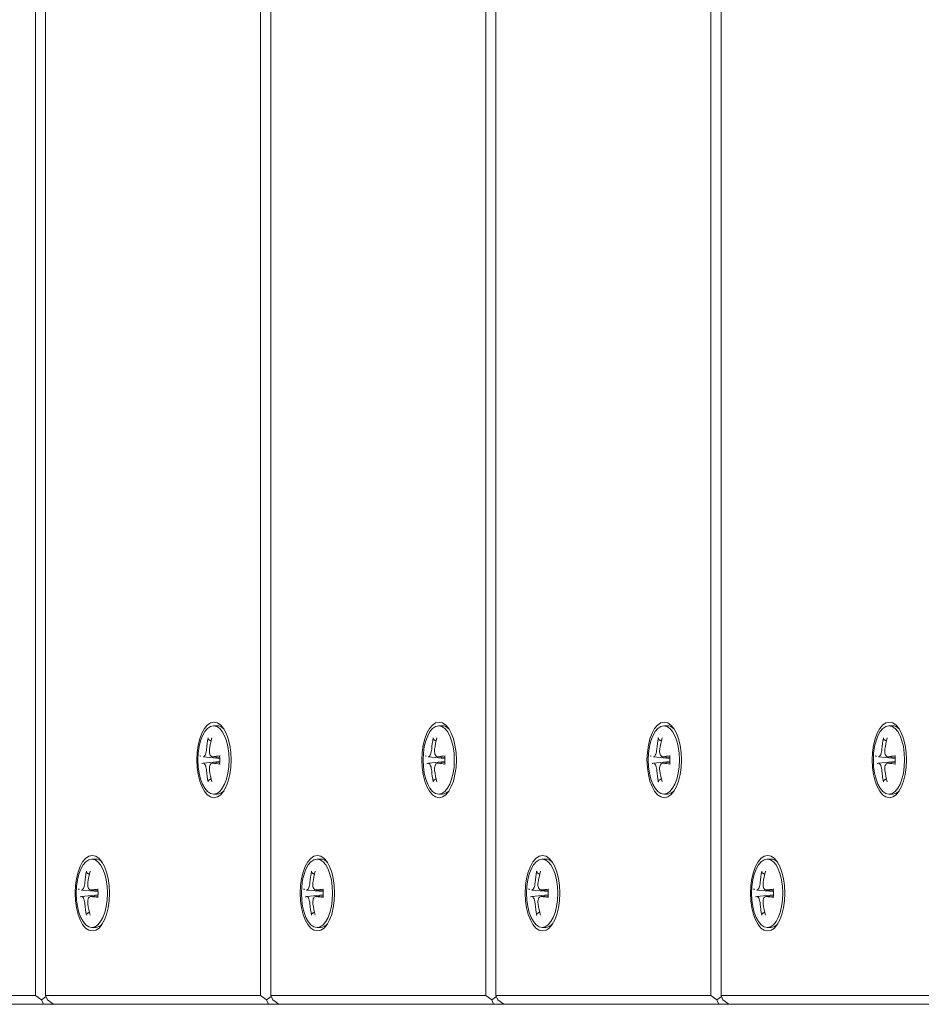
# Model space of a CAD drawing. Units: millimetres. Extents: x 1059754 to 1059764.3, y 372605 to 372613.7.
# Drawn here: x 1059756 to 1059756.2, y 372610.3 to 372610.5 of the extents above; entities that cross this region are included whole.
import ezdxf

# ---------------------------------------------------------------- set-up
doc = ezdxf.new("R2010")
doc.units = ezdxf.units.MM
for name, color, linetype, lineweight in [('dünne Linie', 143, 'Continuous', 5), ('Kontur 18', 1, 'Continuous', 18), ('Zeichnungsanmerkung', 40, 'Continuous', 25)]:
    doc.layers.add(name, color=color, linetype=linetype, lineweight=lineweight)

# ---------------------------------------------------------------- blocks, each defined once
blk = doc.blocks.new('1')
at = {"layer": 'dünne Linie', "color": 7}
for p, q in [((1056541.096, 373806.225), (1056541.096, 373248.729)), ((1056543.38, 373248.729), (1056543.38, 373789.921)), ((1056591.787, 373693.735), (1056591.787, 373248.729)), ((1056594.071, 373248.729), (1056594.071, 373690.879)), ((1056695.453, 373248.729), (1056695.453, 373662.26)), ((1056693.17, 373659.627), (1056693.17, 373248.729)), ((1056642.479, 373658.634), (1056642.479, 373248.729)), ((1056644.762, 373248.729), (1056644.762, 373657.623)), ((1056581.195, 373309.429), (1056581.996, 373309.429)), ((1056631.886, 373309.429), (1056632.687, 373309.429)), ((1056682.577, 373309.429), (1056683.378, 373309.429)), ((1056733.269, 373309.429), (1056734.069, 373309.429)), ((1056578.874, 373302.454), (1056582.574, 373302.09)), ((1056578.874, 373301.004), (1056582.574, 373301.368)), ((1056580.919, 373302.455), (1056582.564, 373302.293)), ((1056580.919, 373301.003), (1056582.564, 373301.165)), ((1056629.566, 373302.454), (1056633.265, 373302.09)), ((1056629.566, 373301.004), (1056633.265, 373301.368)), ((1056631.61, 373302.455), (1056633.256, 373302.293)), ((1056631.61, 373301.003), (1056633.256, 373301.165)), ((1056680.257, 373302.454), (1056683.956, 373302.09)), ((1056680.257, 373301.004), (1056683.956, 373301.368)), ((1056682.301, 373302.455), (1056683.947, 373302.293)), ((1056682.301, 373301.003), (1056683.947, 373301.165)), ((1056730.948, 373302.454), (1056734.647, 373302.09)), ((1056730.948, 373301.004), (1056734.647, 373301.368)), ((1056732.992, 373302.455), (1056734.638, 373302.293)), ((1056732.992, 373301.003), (1056734.638, 373301.165)), ((1056581.195, 373294.029), (1056581.996, 373294.029)), ((1056631.886, 373294.029), (1056632.687, 373294.029)), ((1056682.577, 373294.029), (1056683.378, 373294.029)), ((1056733.269, 373294.029), (1056734.069, 373294.029)), ((1056553.794, 373279.429), (1056554.595, 373279.429)), ((1056604.486, 373279.429), (1056605.286, 373279.429)), ((1056655.177, 373279.429), (1056655.977, 373279.429)), ((1056705.868, 373279.429), (1056706.669, 373279.429)), ((1056551.474, 373272.454), (1056555.173, 373272.09)), ((1056553.518, 373272.455), (1056555.164, 373272.293)), ((1056602.165, 373272.454), (1056605.864, 373272.09)), ((1056604.209, 373272.455), (1056605.855, 373272.293)), ((1056652.856, 373272.454), (1056656.555, 373272.09)), ((1056654.9, 373272.455), (1056656.546, 373272.293)), ((1056703.547, 373272.454), (1056707.247, 373272.09)), ((1056705.592, 373272.455), (1056707.238, 373272.293)), ((1056551.474, 373271.004), (1056555.173, 373271.368)), ((1056553.518, 373271.003), (1056555.164, 373271.165)), ((1056602.165, 373271.004), (1056605.864, 373271.368)), ((1056604.209, 373271.003), (1056605.855, 373271.165)), ((1056652.856, 373271.004), (1056656.555, 373271.368)), ((1056654.9, 373271.003), (1056656.546, 373271.165)), ((1056703.547, 373271.004), (1056707.247, 373271.368)), ((1056705.592, 373271.003), (1056707.238, 373271.165)), ((1056553.794, 373264.029), (1056554.595, 373264.029)), ((1056604.486, 373264.029), (1056605.286, 373264.029)), ((1056655.177, 373264.029), (1056655.977, 373264.029)), ((1056705.868, 373264.029), (1056706.669, 373264.029))]:
    blk.add_line(p, q, dxfattribs=at)
for centre, major_axis in [((1056581.284, 373301.729), (0, 8.5)), ((1056581.195, 373301.729), (0, 7.7)), ((1056631.975, 373301.729), (0, 8.5)), ((1056631.886, 373301.729), (0, 7.7)), ((1056682.666, 373301.729), (0, 8.5)), ((1056682.577, 373301.729), (0, 7.7)), ((1056733.358, 373301.729), (0, 8.5)), ((1056733.269, 373301.729), (0, 7.7)), ((1056553.883, 373271.729), (0, 8.5)), ((1056553.794, 373271.729), (0, 7.7)), ((1056604.574, 373271.729), (0, 8.5)), ((1056604.486, 373271.729), (0, 7.7)), ((1056655.266, 373271.729), (0, 8.5)), ((1056655.177, 373271.729), (0, 7.7)), ((1056705.957, 373271.729), (0, 8.5)), ((1056705.868, 373271.729), (0, 7.7))]:
    blk.add_ellipse(centre, major_axis=major_axis, ratio=0.4566778, dxfattribs=at)
for centre, major_axis, ratio, start_param, end_param in [((1056581.996, 373301.729), (0, 7.7), 0.4566778, 5.8289197, 6.2831853), ((1056632.687, 373301.729), (0, 7.7), 0.4566778, 5.8289197, 6.2831853), ((1056683.378, 373301.729), (0, 7.7), 0.4566778, 5.8289197, 6.2831853), ((1056734.069, 373301.729), (0, 7.7), 0.4566778, 5.8289197, 6.2831853), ((1056597.776, 373301.838), (4.643, -19.107), 0.922323, 4.242268, 4.3749717), ((1056596.691, 373301.838), (3.333, 19.379), 0.8427188, 1.4651126, 1.5978163), ((1056648.468, 373301.838), (4.643, -19.107), 0.922323, 4.242268, 4.3749717), ((1056647.382, 373301.838), (3.333, 19.379), 0.8427188, 1.4651126, 1.5978163), ((1056699.159, 373301.838), (4.643, -19.107), 0.922323, 4.242268, 4.3749717), ((1056698.073, 373301.838), (3.333, 19.379), 0.8427188, 1.4651126, 1.5978163), ((1056749.85, 373301.838), (4.643, -19.107), 0.922323, 4.242268, 4.3749717), ((1056748.764, 373301.838), (3.333, 19.379), 0.8427188, 1.4651126, 1.5978163), ((1056597.184, 373300.54), (-19.523, 2.346), 0.0413788, 0.223105, 0.3558087), ((1056597.284, 373300.54), (-19.651, 0.71), 0.120983, 5.5574916, 5.6901953), ((1056647.875, 373300.54), (-19.523, 2.346), 0.0413788, 0.223105, 0.3558087), ((1056647.975, 373300.54), (-19.651, 0.71), 0.120983, 5.5574916, 5.6901953), ((1056698.566, 373300.54), (-19.523, 2.346), 0.0413788, 0.223105, 0.3558087), ((1056698.666, 373300.54), (-19.651, 0.71), 0.120983, 5.5574916, 5.6901953), ((1056749.257, 373300.54), (-19.523, 2.346), 0.0413788, 0.223105, 0.3558087), ((1056749.357, 373300.54), (-19.651, 0.71), 0.120983, 5.5574916, 5.6901953), ((1056597.184, 373302.918), (-19.523, -2.346), 0.0413788, 5.9273766, 6.0600803), ((1056597.284, 373302.918), (19.651, 0.71), 0.120983, 3.7345827, 3.8672864), ((1056647.875, 373302.918), (-19.523, -2.346), 0.0413788, 5.9273766, 6.0600803), ((1056647.975, 373302.918), (19.651, 0.71), 0.120983, 3.7345827, 3.8672864), ((1056698.566, 373302.918), (-19.523, -2.346), 0.0413788, 5.9273766, 6.0600803), ((1056698.666, 373302.918), (19.651, 0.71), 0.120983, 3.7345827, 3.8672864), ((1056749.257, 373302.918), (-19.523, -2.346), 0.0413788, 5.9273766, 6.0600803), ((1056749.357, 373302.918), (19.651, 0.71), 0.120983, 3.7345827, 3.8672864), ((1056597.776, 373301.62), (-4.643, -19.107), 0.922323, 5.0498062, 5.1825099), ((1056596.691, 373301.62), (-3.333, 19.379), 0.8427188, 1.5437764, 1.6764801), ((1056648.468, 373301.62), (-4.643, -19.107), 0.922323, 5.0498062, 5.1825099), ((1056647.382, 373301.62), (-3.333, 19.379), 0.8427188, 1.5437764, 1.6764801), ((1056699.159, 373301.62), (-4.643, -19.107), 0.922323, 5.0498062, 5.1825099), ((1056698.073, 373301.62), (-3.333, 19.379), 0.8427188, 1.5437764, 1.6764801), ((1056749.85, 373301.62), (-4.643, -19.107), 0.922323, 5.0498062, 5.1825099), ((1056748.764, 373301.62), (-3.333, 19.379), 0.8427188, 1.5437764, 1.6764801), ((1056581.996, 373301.729), (0, -7.7), 0.4566778, 0, 0.4542656), ((1056632.687, 373301.729), (0, -7.7), 0.4566778, 0, 0.4542656), ((1056683.378, 373301.729), (0, -7.7), 0.4566778, 0, 0.4542656), ((1056734.069, 373301.729), (0, -7.7), 0.4566778, 0, 0.4542656), ((1056554.595, 373271.729), (0, 7.7), 0.4566778, 5.8289197, 6.2831853), ((1056605.286, 373271.729), (0, 7.7), 0.4566778, 5.8289197, 6.2831853), ((1056655.977, 373271.729), (0, 7.7), 0.4566778, 5.8289197, 6.2831853), ((1056706.669, 373271.729), (0, 7.7), 0.4566778, 5.8289197, 6.2831853), ((1056570.376, 373271.838), (4.643, -19.107), 0.922323, 4.242268, 4.3749717), ((1056569.29, 373271.838), (3.333, 19.379), 0.8427188, 1.4651126, 1.5978163), ((1056621.067, 373271.838), (4.643, -19.107), 0.922323, 4.242268, 4.3749717), ((1056619.981, 373271.838), (3.333, 19.379), 0.8427188, 1.4651126, 1.5978163), ((1056671.758, 373271.838), (4.643, -19.107), 0.922323, 4.242268, 4.3749717), ((1056670.673, 373271.838), (3.333, 19.379), 0.8427188, 1.4651126, 1.5978163), ((1056722.449, 373271.838), (4.643, -19.107), 0.922323, 4.242268, 4.3749717), ((1056721.364, 373271.838), (3.333, 19.379), 0.8427188, 1.4651126, 1.5978163), ((1056569.783, 373270.54), (-19.523, 2.346), 0.0413788, 0.223105, 0.3558087), ((1056569.883, 373270.54), (-19.651, 0.71), 0.120983, 5.5574916, 5.6901953), ((1056620.474, 373270.54), (-19.523, 2.346), 0.0413788, 0.223105, 0.3558087), ((1056620.574, 373270.54), (-19.651, 0.71), 0.120983, 5.5574916, 5.6901953), ((1056671.165, 373270.54), (-19.523, 2.346), 0.0413788, 0.223105, 0.3558087), ((1056671.265, 373270.54), (-19.651, 0.71), 0.120983, 5.5574916, 5.6901953), ((1056721.857, 373270.54), (-19.523, 2.346), 0.0413788, 0.223105, 0.3558087), ((1056721.957, 373270.54), (-19.651, 0.71), 0.120983, 5.5574916, 5.6901953), ((1056569.783, 373272.918), (-19.523, -2.346), 0.0413788, 5.9273766, 6.0600803), ((1056569.883, 373272.918), (19.651, 0.71), 0.120983, 3.7345827, 3.8672864), ((1056620.474, 373272.918), (-19.523, -2.346), 0.0413788, 5.9273766, 6.0600803), ((1056620.574, 373272.918), (19.651, 0.71), 0.120983, 3.7345827, 3.8672864), ((1056671.165, 373272.918), (-19.523, -2.346), 0.0413788, 5.9273766, 6.0600803), ((1056671.265, 373272.918), (19.651, 0.71), 0.120983, 3.7345827, 3.8672864), ((1056721.857, 373272.918), (-19.523, -2.346), 0.0413788, 5.9273766, 6.0600803), ((1056721.957, 373272.918), (19.651, 0.71), 0.120983, 3.7345827, 3.8672864), ((1056570.376, 373271.62), (-4.643, -19.107), 0.922323, 5.0498062, 5.1825099), ((1056569.29, 373271.62), (-3.333, 19.379), 0.8427188, 1.5437764, 1.6764801), ((1056621.067, 373271.62), (-4.643, -19.107), 0.922323, 5.0498062, 5.1825099), ((1056619.981, 373271.62), (-3.333, 19.379), 0.8427188, 1.5437764, 1.6764801), ((1056671.758, 373271.62), (-4.643, -19.107), 0.922323, 5.0498062, 5.1825099), ((1056670.673, 373271.62), (-3.333, 19.379), 0.8427188, 1.5437764, 1.6764801), ((1056722.449, 373271.62), (-4.643, -19.107), 0.922323, 5.0498062, 5.1825099), ((1056721.364, 373271.62), (-3.333, 19.379), 0.8427188, 1.5437764, 1.6764801), ((1056554.595, 373271.729), (0, -7.7), 0.4566778, 0, 0.4542656), ((1056605.286, 373271.729), (0, -7.7), 0.4566778, 0, 0.4542656), ((1056655.977, 373271.729), (0, -7.7), 0.4566778, 0, 0.4542656), ((1056706.669, 373271.729), (0, -7.7), 0.4566778, 0, 0.4542656)]:
    blk.add_ellipse(centre, major_axis=major_axis, ratio=ratio, start_param=start_param, end_param=end_param, dxfattribs=at)
for points, knots in [([(1056580.169, 373306.23), (1056580.134, 373306.248), (1056580.099, 373306.274), (1056580.038, 373306.335), (1056580.007, 373306.383), (1056579.969, 373306.471), (1056579.956, 373306.528), (1056579.952, 373306.607), (1056579.955, 373306.643), (1056579.962, 373306.676)], [0.133065924, 0.133065924, 0.133065924, 0.133065924, 0.144857507, 0.144857507, 0.159292655, 0.159292655, 0.173794665, 0.173794665, 0.183283449, 0.183283449, 0.183283449, 0.183283449]), ([(1056630.86, 373306.23), (1056630.825, 373306.248), (1056630.79, 373306.274), (1056630.73, 373306.335), (1056630.698, 373306.383), (1056630.66, 373306.471), (1056630.647, 373306.528), (1056630.644, 373306.607), (1056630.646, 373306.643), (1056630.653, 373306.676)], [0.133065924, 0.133065924, 0.133065924, 0.133065924, 0.144857507, 0.144857507, 0.159292655, 0.159292655, 0.173794665, 0.173794665, 0.183283449, 0.183283449, 0.183283449, 0.183283449]), ([(1056681.552, 373306.23), (1056681.516, 373306.248), (1056681.481, 373306.274), (1056681.421, 373306.335), (1056681.389, 373306.383), (1056681.351, 373306.471), (1056681.338, 373306.528), (1056681.335, 373306.607), (1056681.337, 373306.643), (1056681.344, 373306.676)], [0.133065924, 0.133065924, 0.133065924, 0.133065924, 0.144857507, 0.144857507, 0.159292655, 0.159292655, 0.173794665, 0.173794665, 0.183283449, 0.183283449, 0.183283449, 0.183283449]), ([(1056732.243, 373306.23), (1056732.208, 373306.248), (1056732.172, 373306.274), (1056732.112, 373306.335), (1056732.08, 373306.383), (1056732.042, 373306.471), (1056732.03, 373306.528), (1056732.026, 373306.607), (1056732.029, 373306.643), (1056732.035, 373306.676)], [0.133065924, 0.133065924, 0.133065924, 0.133065924, 0.144857507, 0.144857507, 0.159292655, 0.159292655, 0.173794665, 0.173794665, 0.183283449, 0.183283449, 0.183283449, 0.183283449]), ([(1056579.61, 373304.123), (1056579.596, 373303.932), (1056579.567, 373303.726), (1056579.483, 373303.337), (1056579.429, 373303.156), (1056579.311, 373302.861), (1056579.241, 373302.728), (1056579.094, 373302.538), (1056579.018, 373302.48), (1056578.916, 373302.452), (1056578.882, 373302.45), (1056578.85, 373302.458)], [0, 0, 0, 0, 0.05768248, 0.05768248, 0.11536496, 0.11536496, 0.17283572, 0.17283572, 0.23030648, 0.23030648, 0.25782512, 0.25782512, 0.25782512, 0.25782512]), ([(1056581.036, 373302.458), (1056580.928, 373302.443), (1056580.814, 373302.464), (1056580.61, 373302.587), (1056580.518, 373302.689), (1056580.379, 373302.935), (1056580.321, 373303.095), (1056580.251, 373303.454), (1056580.239, 373303.653), (1056580.253, 373303.933), (1056580.262, 373304.028), (1056580.276, 373304.123)], [0, 0, 0, 0, 0.05768248, 0.05768248, 0.11536496, 0.11536496, 0.17283572, 0.17283572, 0.23030648, 0.23030648, 0.25782512, 0.25782512, 0.25782512, 0.25782512]), ([(1056582.541, 373302.621), (1056582.541, 373302.623), (1056582.542, 373302.624), (1056582.546, 373302.631), (1056582.562, 373302.637), (1056582.598, 373302.644), (1056582.618, 373302.647), (1056582.641, 373302.65)], [0.155959047, 0.155959047, 0.155959047, 0.155959047, 0.159292655, 0.159292655, 0.173794665, 0.173794665, 0.183283449, 0.183283449, 0.183283449, 0.183283449]), ([(1056582.541, 373302.621), (1056582.551, 373302.504), (1056582.56, 373302.385), (1056582.572, 373302.148), (1056582.576, 373302.028), (1056582.58, 373301.789), (1056582.58, 373301.669), (1056582.576, 373301.43), (1056582.572, 373301.31), (1056582.56, 373301.073), (1056582.551, 373300.954), (1056582.541, 373300.837)], [2.95271948, 2.95271948, 2.95271948, 2.95271948, 3.02826875, 3.02826875, 3.10381802, 3.10381802, 3.17936729, 3.17936729, 3.25491656, 3.25491656, 3.33046583, 3.33046583, 3.33046583, 3.33046583]), ([(1056630.301, 373304.123), (1056630.287, 373303.932), (1056630.258, 373303.726), (1056630.175, 373303.337), (1056630.12, 373303.156), (1056630.002, 373302.861), (1056629.932, 373302.728), (1056629.786, 373302.538), (1056629.709, 373302.48), (1056629.607, 373302.452), (1056629.574, 373302.45), (1056629.541, 373302.458)], [0, 0, 0, 0, 0.05768248, 0.05768248, 0.11536496, 0.11536496, 0.17283572, 0.17283572, 0.23030648, 0.23030648, 0.25782512, 0.25782512, 0.25782512, 0.25782512]), ([(1056631.727, 373302.458), (1056631.619, 373302.443), (1056631.505, 373302.464), (1056631.301, 373302.587), (1056631.21, 373302.689), (1056631.07, 373302.935), (1056631.012, 373303.095), (1056630.943, 373303.454), (1056630.931, 373303.653), (1056630.944, 373303.933), (1056630.953, 373304.028), (1056630.967, 373304.123)], [0, 0, 0, 0, 0.05768248, 0.05768248, 0.11536496, 0.11536496, 0.17283572, 0.17283572, 0.23030648, 0.23030648, 0.25782512, 0.25782512, 0.25782512, 0.25782512]), ([(1056633.233, 373302.621), (1056633.232, 373302.623), (1056633.233, 373302.624), (1056633.237, 373302.631), (1056633.253, 373302.637), (1056633.29, 373302.644), (1056633.31, 373302.647), (1056633.332, 373302.65)], [0.155959047, 0.155959047, 0.155959047, 0.155959047, 0.159292655, 0.159292655, 0.173794665, 0.173794665, 0.183283449, 0.183283449, 0.183283449, 0.183283449]), ([(1056633.232, 373302.621), (1056633.243, 373302.504), (1056633.251, 373302.385), (1056633.263, 373302.148), (1056633.267, 373302.028), (1056633.272, 373301.789), (1056633.272, 373301.669), (1056633.267, 373301.43), (1056633.263, 373301.31), (1056633.251, 373301.073), (1056633.243, 373300.954), (1056633.232, 373300.837)], [2.95271948, 2.95271948, 2.95271948, 2.95271948, 3.02826875, 3.02826875, 3.10381802, 3.10381802, 3.17936729, 3.17936729, 3.25491656, 3.25491656, 3.33046583, 3.33046583, 3.33046583, 3.33046583]), ([(1056680.992, 373304.123), (1056680.978, 373303.932), (1056680.949, 373303.726), (1056680.866, 373303.337), (1056680.811, 373303.156), (1056680.694, 373302.861), (1056680.623, 373302.728), (1056680.477, 373302.538), (1056680.4, 373302.48), (1056680.298, 373302.452), (1056680.265, 373302.45), (1056680.232, 373302.458)], [0, 0, 0, 0, 0.05768248, 0.05768248, 0.11536496, 0.11536496, 0.17283572, 0.17283572, 0.23030648, 0.23030648, 0.25782512, 0.25782512, 0.25782512, 0.25782512]), ([(1056682.418, 373302.458), (1056682.31, 373302.443), (1056682.197, 373302.464), (1056681.992, 373302.587), (1056681.901, 373302.689), (1056681.761, 373302.935), (1056681.703, 373303.095), (1056681.634, 373303.454), (1056681.622, 373303.653), (1056681.635, 373303.933), (1056681.644, 373304.028), (1056681.658, 373304.123)], [0, 0, 0, 0, 0.05768248, 0.05768248, 0.11536496, 0.11536496, 0.17283572, 0.17283572, 0.23030648, 0.23030648, 0.25782512, 0.25782512, 0.25782512, 0.25782512]), ([(1056683.924, 373302.621), (1056683.924, 373302.623), (1056683.924, 373302.624), (1056683.929, 373302.631), (1056683.944, 373302.637), (1056683.981, 373302.644), (1056684.001, 373302.647), (1056684.024, 373302.65)], [0.155959047, 0.155959047, 0.155959047, 0.155959047, 0.159292655, 0.159292655, 0.173794665, 0.173794665, 0.183283449, 0.183283449, 0.183283449, 0.183283449]), ([(1056683.924, 373302.621), (1056683.934, 373302.504), (1056683.942, 373302.385), (1056683.955, 373302.148), (1056683.959, 373302.028), (1056683.963, 373301.789), (1056683.963, 373301.669), (1056683.959, 373301.43), (1056683.955, 373301.31), (1056683.942, 373301.073), (1056683.934, 373300.954), (1056683.924, 373300.837)], [2.95271948, 2.95271948, 2.95271948, 2.95271948, 3.02826875, 3.02826875, 3.10381802, 3.10381802, 3.17936729, 3.17936729, 3.25491656, 3.25491656, 3.33046583, 3.33046583, 3.33046583, 3.33046583]), ([(1056731.683, 373304.123), (1056731.669, 373303.932), (1056731.641, 373303.726), (1056731.557, 373303.337), (1056731.502, 373303.156), (1056731.385, 373302.861), (1056731.315, 373302.728), (1056731.168, 373302.538), (1056731.092, 373302.48), (1056730.99, 373302.452), (1056730.956, 373302.45), (1056730.923, 373302.458)], [0, 0, 0, 0, 0.05768248, 0.05768248, 0.11536496, 0.11536496, 0.17283572, 0.17283572, 0.23030648, 0.23030648, 0.25782512, 0.25782512, 0.25782512, 0.25782512]), ([(1056733.109, 373302.458), (1056733.001, 373302.443), (1056732.888, 373302.464), (1056732.683, 373302.587), (1056732.592, 373302.689), (1056732.452, 373302.935), (1056732.395, 373303.095), (1056732.325, 373303.454), (1056732.313, 373303.653), (1056732.326, 373303.933), (1056732.335, 373304.028), (1056732.349, 373304.123)], [0, 0, 0, 0, 0.05768248, 0.05768248, 0.11536496, 0.11536496, 0.17283572, 0.17283572, 0.23030648, 0.23030648, 0.25782512, 0.25782512, 0.25782512, 0.25782512]), ([(1056734.615, 373302.621), (1056734.615, 373302.623), (1056734.615, 373302.624), (1056734.62, 373302.631), (1056734.636, 373302.637), (1056734.672, 373302.644), (1056734.692, 373302.647), (1056734.715, 373302.65)], [0.155959047, 0.155959047, 0.155959047, 0.155959047, 0.159292655, 0.159292655, 0.173794665, 0.173794665, 0.183283449, 0.183283449, 0.183283449, 0.183283449]), ([(1056734.615, 373302.621), (1056734.625, 373302.504), (1056734.633, 373302.385), (1056734.646, 373302.148), (1056734.65, 373302.028), (1056734.654, 373301.789), (1056734.654, 373301.669), (1056734.65, 373301.43), (1056734.646, 373301.31), (1056734.633, 373301.073), (1056734.625, 373300.954), (1056734.615, 373300.837)], [2.95271948, 2.95271948, 2.95271948, 2.95271948, 3.02826875, 3.02826875, 3.10381802, 3.10381802, 3.17936729, 3.17936729, 3.25491656, 3.25491656, 3.33046583, 3.33046583, 3.33046583, 3.33046583]), ([(1056578.85, 373301), (1056578.915, 373301.015), (1056578.99, 373300.994), (1056579.14, 373300.872), (1056579.215, 373300.77), (1056579.345, 373300.524), (1056579.408, 373300.364), (1056579.512, 373300.005), (1056579.553, 373299.805), (1056579.592, 373299.525), (1056579.603, 373299.43), (1056579.61, 373299.335)], [0, 0, 0, 0, 0.05764628, 0.05764628, 0.11529256, 0.11529256, 0.17279952, 0.17279952, 0.23030647, 0.23030647, 0.25782611, 0.25782611, 0.25782611, 0.25782611]), ([(1056580.276, 373299.335), (1056580.247, 373299.526), (1056580.238, 373299.732), (1056580.267, 373300.121), (1056580.305, 373300.302), (1056580.412, 373300.597), (1056580.488, 373300.73), (1056580.67, 373300.92), (1056580.775, 373300.978), (1056580.929, 373301.006), (1056580.982, 373301.008), (1056581.036, 373301)], [0, 0, 0, 0, 0.05768248, 0.05768248, 0.11536496, 0.11536496, 0.17283572, 0.17283572, 0.23030648, 0.23030648, 0.25782512, 0.25782512, 0.25782512, 0.25782512]), ([(1056582.641, 373300.808), (1056582.618, 373300.811), (1056582.598, 373300.814), (1056582.562, 373300.821), (1056582.546, 373300.827), (1056582.542, 373300.834), (1056582.541, 373300.835), (1056582.541, 373300.837)], [0.048636161, 0.048636161, 0.048636161, 0.048636161, 0.058124946, 0.058124946, 0.072626955, 0.072626955, 0.075960563, 0.075960563, 0.075960563, 0.075960563]), ([(1056629.541, 373301), (1056629.606, 373301.015), (1056629.682, 373300.994), (1056629.832, 373300.872), (1056629.906, 373300.77), (1056630.036, 373300.524), (1056630.099, 373300.364), (1056630.204, 373300.005), (1056630.245, 373299.805), (1056630.284, 373299.525), (1056630.294, 373299.43), (1056630.301, 373299.335)], [0, 0, 0, 0, 0.05764628, 0.05764628, 0.11529256, 0.11529256, 0.17279952, 0.17279952, 0.23030647, 0.23030647, 0.25782611, 0.25782611, 0.25782611, 0.25782611]), ([(1056630.967, 373299.335), (1056630.939, 373299.526), (1056630.929, 373299.732), (1056630.958, 373300.121), (1056630.996, 373300.302), (1056631.104, 373300.597), (1056631.179, 373300.73), (1056631.361, 373300.92), (1056631.466, 373300.978), (1056631.62, 373301.006), (1056631.673, 373301.008), (1056631.727, 373301)], [0, 0, 0, 0, 0.05768248, 0.05768248, 0.11536496, 0.11536496, 0.17283572, 0.17283572, 0.23030648, 0.23030648, 0.25782512, 0.25782512, 0.25782512, 0.25782512]), ([(1056633.332, 373300.808), (1056633.31, 373300.811), (1056633.29, 373300.814), (1056633.253, 373300.821), (1056633.237, 373300.827), (1056633.233, 373300.834), (1056633.232, 373300.835), (1056633.233, 373300.837)], [0.048636161, 0.048636161, 0.048636161, 0.048636161, 0.058124946, 0.058124946, 0.072626955, 0.072626955, 0.075960563, 0.075960563, 0.075960563, 0.075960563]), ([(1056680.232, 373301), (1056680.298, 373301.015), (1056680.373, 373300.994), (1056680.523, 373300.872), (1056680.598, 373300.77), (1056680.727, 373300.524), (1056680.791, 373300.364), (1056680.895, 373300.005), (1056680.936, 373299.805), (1056680.975, 373299.525), (1056680.985, 373299.43), (1056680.992, 373299.335)], [0, 0, 0, 0, 0.05764628, 0.05764628, 0.11529256, 0.11529256, 0.17279952, 0.17279952, 0.23030647, 0.23030647, 0.25782611, 0.25782611, 0.25782611, 0.25782611]), ([(1056681.658, 373299.335), (1056681.63, 373299.526), (1056681.62, 373299.732), (1056681.649, 373300.121), (1056681.687, 373300.302), (1056681.795, 373300.597), (1056681.871, 373300.73), (1056682.052, 373300.92), (1056682.158, 373300.978), (1056682.312, 373301.006), (1056682.364, 373301.008), (1056682.418, 373301)], [0, 0, 0, 0, 0.05768248, 0.05768248, 0.11536496, 0.11536496, 0.17283572, 0.17283572, 0.23030648, 0.23030648, 0.25782512, 0.25782512, 0.25782512, 0.25782512]), ([(1056684.024, 373300.808), (1056684.001, 373300.811), (1056683.981, 373300.814), (1056683.944, 373300.821), (1056683.929, 373300.827), (1056683.924, 373300.834), (1056683.924, 373300.835), (1056683.924, 373300.837)], [0.048636161, 0.048636161, 0.048636161, 0.048636161, 0.058124946, 0.058124946, 0.072626955, 0.072626955, 0.075960563, 0.075960563, 0.075960563, 0.075960563]), ([(1056730.923, 373301), (1056730.989, 373301.015), (1056731.064, 373300.994), (1056731.214, 373300.872), (1056731.289, 373300.77), (1056731.418, 373300.524), (1056731.482, 373300.364), (1056731.586, 373300.005), (1056731.627, 373299.805), (1056731.666, 373299.525), (1056731.676, 373299.43), (1056731.683, 373299.335)], [0, 0, 0, 0, 0.05764628, 0.05764628, 0.11529256, 0.11529256, 0.17279952, 0.17279952, 0.23030647, 0.23030647, 0.25782611, 0.25782611, 0.25782611, 0.25782611]), ([(1056732.349, 373299.335), (1056732.321, 373299.526), (1056732.312, 373299.732), (1056732.34, 373300.121), (1056732.379, 373300.302), (1056732.486, 373300.597), (1056732.562, 373300.73), (1056732.743, 373300.92), (1056732.849, 373300.978), (1056733.003, 373301.006), (1056733.056, 373301.008), (1056733.109, 373301)], [0, 0, 0, 0, 0.05768248, 0.05768248, 0.11536496, 0.11536496, 0.17283572, 0.17283572, 0.23030648, 0.23030648, 0.25782512, 0.25782512, 0.25782512, 0.25782512]), ([(1056734.715, 373300.808), (1056734.692, 373300.811), (1056734.672, 373300.814), (1056734.636, 373300.821), (1056734.62, 373300.827), (1056734.615, 373300.834), (1056734.615, 373300.835), (1056734.615, 373300.837)], [0.048636161, 0.048636161, 0.048636161, 0.048636161, 0.058124946, 0.058124946, 0.072626955, 0.072626955, 0.075960563, 0.075960563, 0.075960563, 0.075960563]), ([(1056579.962, 373296.782), (1056579.955, 373296.815), (1056579.952, 373296.851), (1056579.956, 373296.93), (1056579.969, 373296.987), (1056580.007, 373297.075), (1056580.038, 373297.123), (1056580.099, 373297.184), (1056580.134, 373297.21), (1056580.169, 373297.228)], [0.048636161, 0.048636161, 0.048636161, 0.048636161, 0.058124946, 0.058124946, 0.072626955, 0.072626955, 0.087062104, 0.087062104, 0.098853686, 0.098853686, 0.098853686, 0.098853686]), ([(1056630.653, 373296.782), (1056630.646, 373296.815), (1056630.644, 373296.851), (1056630.647, 373296.93), (1056630.66, 373296.987), (1056630.698, 373297.075), (1056630.73, 373297.123), (1056630.79, 373297.184), (1056630.825, 373297.21), (1056630.86, 373297.228)], [0.048636161, 0.048636161, 0.048636161, 0.048636161, 0.058124946, 0.058124946, 0.072626955, 0.072626955, 0.087062104, 0.087062104, 0.098853686, 0.098853686, 0.098853686, 0.098853686]), ([(1056681.344, 373296.782), (1056681.337, 373296.815), (1056681.335, 373296.851), (1056681.338, 373296.93), (1056681.351, 373296.987), (1056681.389, 373297.075), (1056681.421, 373297.123), (1056681.481, 373297.184), (1056681.516, 373297.21), (1056681.552, 373297.228)], [0.048636161, 0.048636161, 0.048636161, 0.048636161, 0.058124946, 0.058124946, 0.072626955, 0.072626955, 0.087062104, 0.087062104, 0.098853686, 0.098853686, 0.098853686, 0.098853686]), ([(1056732.035, 373296.782), (1056732.029, 373296.815), (1056732.026, 373296.851), (1056732.03, 373296.93), (1056732.042, 373296.987), (1056732.08, 373297.075), (1056732.112, 373297.123), (1056732.172, 373297.184), (1056732.208, 373297.21), (1056732.243, 373297.228)], [0.048636161, 0.048636161, 0.048636161, 0.048636161, 0.058124946, 0.058124946, 0.072626955, 0.072626955, 0.087062104, 0.087062104, 0.098853686, 0.098853686, 0.098853686, 0.098853686]), ([(1056552.768, 373276.23), (1056552.733, 373276.248), (1056552.698, 373276.274), (1056552.638, 373276.335), (1056552.606, 373276.383), (1056552.568, 373276.471), (1056552.555, 373276.528), (1056552.552, 373276.607), (1056552.554, 373276.643), (1056552.561, 373276.676)], [0.133065924, 0.133065924, 0.133065924, 0.133065924, 0.144857507, 0.144857507, 0.159292655, 0.159292655, 0.173794665, 0.173794665, 0.183283449, 0.183283449, 0.183283449, 0.183283449]), ([(1056603.46, 373276.23), (1056603.425, 373276.248), (1056603.389, 373276.274), (1056603.329, 373276.335), (1056603.297, 373276.383), (1056603.259, 373276.471), (1056603.246, 373276.528), (1056603.243, 373276.607), (1056603.246, 373276.643), (1056603.252, 373276.676)], [0.133065924, 0.133065924, 0.133065924, 0.133065924, 0.144857507, 0.144857507, 0.159292655, 0.159292655, 0.173794665, 0.173794665, 0.183283449, 0.183283449, 0.183283449, 0.183283449]), ([(1056654.151, 373276.23), (1056654.116, 373276.248), (1056654.08, 373276.274), (1056654.02, 373276.335), (1056653.989, 373276.383), (1056653.95, 373276.471), (1056653.938, 373276.528), (1056653.934, 373276.607), (1056653.937, 373276.643), (1056653.943, 373276.676)], [0.133065924, 0.133065924, 0.133065924, 0.133065924, 0.144857507, 0.144857507, 0.159292655, 0.159292655, 0.173794665, 0.173794665, 0.183283449, 0.183283449, 0.183283449, 0.183283449]), ([(1056704.842, 373276.23), (1056704.807, 373276.248), (1056704.772, 373276.274), (1056704.712, 373276.335), (1056704.68, 373276.383), (1056704.642, 373276.471), (1056704.629, 373276.528), (1056704.626, 373276.607), (1056704.628, 373276.643), (1056704.635, 373276.676)], [0.133065924, 0.133065924, 0.133065924, 0.133065924, 0.144857507, 0.144857507, 0.159292655, 0.159292655, 0.173794665, 0.173794665, 0.183283449, 0.183283449, 0.183283449, 0.183283449]), ([(1056552.209, 373274.123), (1056552.195, 373273.932), (1056552.166, 373273.726), (1056552.083, 373273.337), (1056552.028, 373273.156), (1056551.911, 373272.861), (1056551.84, 373272.728), (1056551.694, 373272.538), (1056551.617, 373272.48), (1056551.515, 373272.452), (1056551.482, 373272.45), (1056551.449, 373272.458)], [0, 0, 0, 0, 0.05768248, 0.05768248, 0.11536496, 0.11536496, 0.17283572, 0.17283572, 0.23030648, 0.23030648, 0.25782512, 0.25782512, 0.25782512, 0.25782512]), ([(1056553.635, 373272.458), (1056553.527, 373272.443), (1056553.414, 373272.464), (1056553.209, 373272.587), (1056553.118, 373272.689), (1056552.978, 373272.935), (1056552.92, 373273.095), (1056552.851, 373273.454), (1056552.839, 373273.653), (1056552.852, 373273.933), (1056552.861, 373274.028), (1056552.875, 373274.123)], [0, 0, 0, 0, 0.05768248, 0.05768248, 0.11536496, 0.11536496, 0.17283572, 0.17283572, 0.23030648, 0.23030648, 0.25782512, 0.25782512, 0.25782512, 0.25782512]), ([(1056602.9, 373274.123), (1056602.886, 373273.932), (1056602.857, 373273.726), (1056602.774, 373273.337), (1056602.719, 373273.156), (1056602.602, 373272.861), (1056602.532, 373272.728), (1056602.385, 373272.538), (1056602.308, 373272.48), (1056602.206, 373272.452), (1056602.173, 373272.45), (1056602.14, 373272.458)], [0, 0, 0, 0, 0.05768248, 0.05768248, 0.11536496, 0.11536496, 0.17283572, 0.17283572, 0.23030648, 0.23030648, 0.25782512, 0.25782512, 0.25782512, 0.25782512]), ([(1056604.326, 373272.458), (1056604.218, 373272.443), (1056604.105, 373272.464), (1056603.9, 373272.587), (1056603.809, 373272.689), (1056603.669, 373272.935), (1056603.612, 373273.095), (1056603.542, 373273.454), (1056603.53, 373273.653), (1056603.543, 373273.933), (1056603.552, 373274.028), (1056603.566, 373274.123)], [0, 0, 0, 0, 0.05768248, 0.05768248, 0.11536496, 0.11536496, 0.17283572, 0.17283572, 0.23030648, 0.23030648, 0.25782512, 0.25782512, 0.25782512, 0.25782512]), ([(1056653.592, 373274.123), (1056653.577, 373273.932), (1056653.549, 373273.726), (1056653.465, 373273.337), (1056653.41, 373273.156), (1056653.293, 373272.861), (1056653.223, 373272.728), (1056653.076, 373272.538), (1056653, 373272.48), (1056652.898, 373272.452), (1056652.864, 373272.45), (1056652.831, 373272.458)], [0, 0, 0, 0, 0.05768248, 0.05768248, 0.11536496, 0.11536496, 0.17283572, 0.17283572, 0.23030648, 0.23030648, 0.25782512, 0.25782512, 0.25782512, 0.25782512]), ([(1056655.018, 373272.458), (1056654.909, 373272.443), (1056654.796, 373272.464), (1056654.591, 373272.587), (1056654.5, 373272.689), (1056654.361, 373272.935), (1056654.303, 373273.095), (1056654.233, 373273.454), (1056654.221, 373273.653), (1056654.234, 373273.933), (1056654.243, 373274.028), (1056654.257, 373274.123)], [0, 0, 0, 0, 0.05768248, 0.05768248, 0.11536496, 0.11536496, 0.17283572, 0.17283572, 0.23030648, 0.23030648, 0.25782512, 0.25782512, 0.25782512, 0.25782512]), ([(1056704.283, 373274.123), (1056704.269, 373273.932), (1056704.24, 373273.726), (1056704.156, 373273.337), (1056704.102, 373273.156), (1056703.984, 373272.861), (1056703.914, 373272.728), (1056703.767, 373272.538), (1056703.691, 373272.48), (1056703.589, 373272.452), (1056703.555, 373272.45), (1056703.523, 373272.458)], [0, 0, 0, 0, 0.05768248, 0.05768248, 0.11536496, 0.11536496, 0.17283572, 0.17283572, 0.23030648, 0.23030648, 0.25782512, 0.25782512, 0.25782512, 0.25782512]), ([(1056705.709, 373272.458), (1056705.601, 373272.443), (1056705.487, 373272.464), (1056705.283, 373272.587), (1056705.191, 373272.689), (1056705.052, 373272.935), (1056704.994, 373273.095), (1056704.924, 373273.454), (1056704.913, 373273.653), (1056704.926, 373273.933), (1056704.935, 373274.028), (1056704.949, 373274.123)], [0, 0, 0, 0, 0.05768248, 0.05768248, 0.11536496, 0.11536496, 0.17283572, 0.17283572, 0.23030648, 0.23030648, 0.25782512, 0.25782512, 0.25782512, 0.25782512]), ([(1056555.141, 373272.621), (1056555.141, 373272.623), (1056555.141, 373272.624), (1056555.146, 373272.631), (1056555.161, 373272.637), (1056555.198, 373272.644), (1056555.218, 373272.647), (1056555.24, 373272.65)], [0.155959047, 0.155959047, 0.155959047, 0.155959047, 0.159292655, 0.159292655, 0.173794665, 0.173794665, 0.183283449, 0.183283449, 0.183283449, 0.183283449]), ([(1056555.141, 373272.621), (1056555.151, 373272.504), (1056555.159, 373272.385), (1056555.171, 373272.148), (1056555.176, 373272.028), (1056555.18, 373271.789), (1056555.18, 373271.669), (1056555.176, 373271.43), (1056555.171, 373271.31), (1056555.159, 373271.073), (1056555.151, 373270.954), (1056555.141, 373270.837)], [2.95271948, 2.95271948, 2.95271948, 2.95271948, 3.02826875, 3.02826875, 3.10381802, 3.10381802, 3.17936729, 3.17936729, 3.25491656, 3.25491656, 3.33046583, 3.33046583, 3.33046583, 3.33046583]), ([(1056605.832, 373272.621), (1056605.832, 373272.623), (1056605.832, 373272.624), (1056605.837, 373272.631), (1056605.853, 373272.637), (1056605.889, 373272.644), (1056605.909, 373272.647), (1056605.932, 373272.65)], [0.155959047, 0.155959047, 0.155959047, 0.155959047, 0.159292655, 0.159292655, 0.173794665, 0.173794665, 0.183283449, 0.183283449, 0.183283449, 0.183283449]), ([(1056605.832, 373272.621), (1056605.842, 373272.504), (1056605.85, 373272.385), (1056605.863, 373272.148), (1056605.867, 373272.028), (1056605.871, 373271.789), (1056605.871, 373271.669), (1056605.867, 373271.43), (1056605.863, 373271.31), (1056605.85, 373271.073), (1056605.842, 373270.954), (1056605.832, 373270.837)], [2.95271948, 2.95271948, 2.95271948, 2.95271948, 3.02826875, 3.02826875, 3.10381802, 3.10381802, 3.17936729, 3.17936729, 3.25491656, 3.25491656, 3.33046583, 3.33046583, 3.33046583, 3.33046583]), ([(1056656.523, 373272.621), (1056656.523, 373272.623), (1056656.523, 373272.624), (1056656.528, 373272.631), (1056656.544, 373272.637), (1056656.58, 373272.644), (1056656.6, 373272.647), (1056656.623, 373272.65)], [0.155959047, 0.155959047, 0.155959047, 0.155959047, 0.159292655, 0.159292655, 0.173794665, 0.173794665, 0.183283449, 0.183283449, 0.183283449, 0.183283449]), ([(1056656.523, 373272.621), (1056656.533, 373272.504), (1056656.542, 373272.385), (1056656.554, 373272.148), (1056656.558, 373272.028), (1056656.562, 373271.789), (1056656.562, 373271.669), (1056656.558, 373271.43), (1056656.554, 373271.31), (1056656.542, 373271.073), (1056656.533, 373270.954), (1056656.523, 373270.837)], [2.95271948, 2.95271948, 2.95271948, 2.95271948, 3.02826875, 3.02826875, 3.10381802, 3.10381802, 3.17936729, 3.17936729, 3.25491656, 3.25491656, 3.33046583, 3.33046583, 3.33046583, 3.33046583]), ([(1056707.215, 373272.621), (1056707.214, 373272.623), (1056707.215, 373272.624), (1056707.219, 373272.631), (1056707.235, 373272.637), (1056707.271, 373272.644), (1056707.291, 373272.647), (1056707.314, 373272.65)], [0.155959047, 0.155959047, 0.155959047, 0.155959047, 0.159292655, 0.159292655, 0.173794665, 0.173794665, 0.183283449, 0.183283449, 0.183283449, 0.183283449]), ([(1056707.214, 373272.621), (1056707.225, 373272.504), (1056707.233, 373272.385), (1056707.245, 373272.148), (1056707.249, 373272.028), (1056707.253, 373271.789), (1056707.253, 373271.669), (1056707.249, 373271.43), (1056707.245, 373271.31), (1056707.233, 373271.073), (1056707.225, 373270.954), (1056707.214, 373270.837)], [2.95271948, 2.95271948, 2.95271948, 2.95271948, 3.02826875, 3.02826875, 3.10381802, 3.10381802, 3.17936729, 3.17936729, 3.25491656, 3.25491656, 3.33046583, 3.33046583, 3.33046583, 3.33046583]), ([(1056551.449, 373271), (1056551.515, 373271.015), (1056551.59, 373270.994), (1056551.74, 373270.872), (1056551.814, 373270.77), (1056551.944, 373270.524), (1056552.007, 373270.364), (1056552.112, 373270.005), (1056552.153, 373269.805), (1056552.192, 373269.525), (1056552.202, 373269.43), (1056552.209, 373269.335)], [0, 0, 0, 0, 0.05764628, 0.05764628, 0.11529256, 0.11529256, 0.17279952, 0.17279952, 0.23030647, 0.23030647, 0.25782611, 0.25782611, 0.25782611, 0.25782611]), ([(1056552.875, 373269.335), (1056552.847, 373269.526), (1056552.837, 373269.732), (1056552.866, 373270.121), (1056552.904, 373270.302), (1056553.012, 373270.597), (1056553.088, 373270.73), (1056553.269, 373270.92), (1056553.374, 373270.978), (1056553.528, 373271.006), (1056553.581, 373271.008), (1056553.635, 373271)], [0, 0, 0, 0, 0.05768248, 0.05768248, 0.11536496, 0.11536496, 0.17283572, 0.17283572, 0.23030648, 0.23030648, 0.25782512, 0.25782512, 0.25782512, 0.25782512]), ([(1056555.24, 373270.808), (1056555.218, 373270.811), (1056555.198, 373270.814), (1056555.161, 373270.821), (1056555.146, 373270.827), (1056555.141, 373270.834), (1056555.141, 373270.835), (1056555.141, 373270.837)], [0.048636161, 0.048636161, 0.048636161, 0.048636161, 0.058124946, 0.058124946, 0.072626955, 0.072626955, 0.075960563, 0.075960563, 0.075960563, 0.075960563]), ([(1056602.14, 373271), (1056602.206, 373271.015), (1056602.281, 373270.994), (1056602.431, 373270.872), (1056602.506, 373270.77), (1056602.635, 373270.524), (1056602.699, 373270.364), (1056602.803, 373270.005), (1056602.844, 373269.805), (1056602.883, 373269.525), (1056602.893, 373269.43), (1056602.9, 373269.335)], [0, 0, 0, 0, 0.05764628, 0.05764628, 0.11529256, 0.11529256, 0.17279952, 0.17279952, 0.23030647, 0.23030647, 0.25782611, 0.25782611, 0.25782611, 0.25782611]), ([(1056603.566, 373269.335), (1056603.538, 373269.526), (1056603.528, 373269.732), (1056603.557, 373270.121), (1056603.596, 373270.302), (1056603.703, 373270.597), (1056603.779, 373270.73), (1056603.96, 373270.92), (1056604.066, 373270.978), (1056604.22, 373271.006), (1056604.272, 373271.008), (1056604.326, 373271)], [0, 0, 0, 0, 0.05768248, 0.05768248, 0.11536496, 0.11536496, 0.17283572, 0.17283572, 0.23030648, 0.23030648, 0.25782512, 0.25782512, 0.25782512, 0.25782512]), ([(1056605.932, 373270.808), (1056605.909, 373270.811), (1056605.889, 373270.814), (1056605.853, 373270.821), (1056605.837, 373270.827), (1056605.832, 373270.834), (1056605.832, 373270.835), (1056605.832, 373270.837)], [0.048636161, 0.048636161, 0.048636161, 0.048636161, 0.058124946, 0.058124946, 0.072626955, 0.072626955, 0.075960563, 0.075960563, 0.075960563, 0.075960563]), ([(1056652.831, 373271), (1056652.897, 373271.015), (1056652.972, 373270.994), (1056653.122, 373270.872), (1056653.197, 373270.77), (1056653.326, 373270.524), (1056653.39, 373270.364), (1056653.494, 373270.005), (1056653.535, 373269.805), (1056653.574, 373269.525), (1056653.584, 373269.43), (1056653.592, 373269.335)], [0, 0, 0, 0, 0.05764628, 0.05764628, 0.11529256, 0.11529256, 0.17279952, 0.17279952, 0.23030647, 0.23030647, 0.25782611, 0.25782611, 0.25782611, 0.25782611]), ([(1056654.257, 373269.335), (1056654.229, 373269.526), (1056654.22, 373269.732), (1056654.248, 373270.121), (1056654.287, 373270.302), (1056654.394, 373270.597), (1056654.47, 373270.73), (1056654.651, 373270.92), (1056654.757, 373270.978), (1056654.911, 373271.006), (1056654.964, 373271.008), (1056655.018, 373271)], [0, 0, 0, 0, 0.05768248, 0.05768248, 0.11536496, 0.11536496, 0.17283572, 0.17283572, 0.23030648, 0.23030648, 0.25782512, 0.25782512, 0.25782512, 0.25782512]), ([(1056656.623, 373270.808), (1056656.6, 373270.811), (1056656.58, 373270.814), (1056656.544, 373270.821), (1056656.528, 373270.827), (1056656.523, 373270.834), (1056656.523, 373270.835), (1056656.523, 373270.837)], [0.048636161, 0.048636161, 0.048636161, 0.048636161, 0.058124946, 0.058124946, 0.072626955, 0.072626955, 0.075960563, 0.075960563, 0.075960563, 0.075960563]), ([(1056703.523, 373271), (1056703.588, 373271.015), (1056703.663, 373270.994), (1056703.813, 373270.872), (1056703.888, 373270.77), (1056704.018, 373270.524), (1056704.081, 373270.364), (1056704.186, 373270.005), (1056704.227, 373269.805), (1056704.265, 373269.525), (1056704.276, 373269.43), (1056704.283, 373269.335)], [0, 0, 0, 0, 0.05764628, 0.05764628, 0.11529256, 0.11529256, 0.17279952, 0.17279952, 0.23030647, 0.23030647, 0.25782611, 0.25782611, 0.25782611, 0.25782611]), ([(1056704.949, 373269.335), (1056704.92, 373269.526), (1056704.911, 373269.732), (1056704.94, 373270.121), (1056704.978, 373270.302), (1056705.085, 373270.597), (1056705.161, 373270.73), (1056705.343, 373270.92), (1056705.448, 373270.978), (1056705.602, 373271.006), (1056705.655, 373271.008), (1056705.709, 373271)], [0, 0, 0, 0, 0.05768248, 0.05768248, 0.11536496, 0.11536496, 0.17283572, 0.17283572, 0.23030648, 0.23030648, 0.25782512, 0.25782512, 0.25782512, 0.25782512]), ([(1056707.314, 373270.808), (1056707.291, 373270.811), (1056707.271, 373270.814), (1056707.235, 373270.821), (1056707.219, 373270.827), (1056707.215, 373270.834), (1056707.214, 373270.835), (1056707.215, 373270.837)], [0.048636161, 0.048636161, 0.048636161, 0.048636161, 0.058124946, 0.058124946, 0.072626955, 0.072626955, 0.075960563, 0.075960563, 0.075960563, 0.075960563]), ([(1056552.561, 373266.782), (1056552.554, 373266.815), (1056552.552, 373266.851), (1056552.555, 373266.93), (1056552.568, 373266.987), (1056552.606, 373267.075), (1056552.638, 373267.123), (1056552.698, 373267.184), (1056552.733, 373267.21), (1056552.768, 373267.228)], [0.048636161, 0.048636161, 0.048636161, 0.048636161, 0.058124946, 0.058124946, 0.072626955, 0.072626955, 0.087062104, 0.087062104, 0.098853686, 0.098853686, 0.098853686, 0.098853686]), ([(1056603.252, 373266.782), (1056603.246, 373266.815), (1056603.243, 373266.851), (1056603.246, 373266.93), (1056603.259, 373266.987), (1056603.297, 373267.075), (1056603.329, 373267.123), (1056603.389, 373267.184), (1056603.425, 373267.21), (1056603.46, 373267.228)], [0.048636161, 0.048636161, 0.048636161, 0.048636161, 0.058124946, 0.058124946, 0.072626955, 0.072626955, 0.087062104, 0.087062104, 0.098853686, 0.098853686, 0.098853686, 0.098853686]), ([(1056653.943, 373266.782), (1056653.937, 373266.815), (1056653.934, 373266.851), (1056653.938, 373266.93), (1056653.95, 373266.987), (1056653.989, 373267.075), (1056654.02, 373267.123), (1056654.08, 373267.184), (1056654.116, 373267.21), (1056654.151, 373267.228)], [0.048636161, 0.048636161, 0.048636161, 0.048636161, 0.058124946, 0.058124946, 0.072626955, 0.072626955, 0.087062104, 0.087062104, 0.098853686, 0.098853686, 0.098853686, 0.098853686]), ([(1056704.635, 373266.782), (1056704.628, 373266.815), (1056704.626, 373266.851), (1056704.629, 373266.93), (1056704.642, 373266.987), (1056704.68, 373267.075), (1056704.712, 373267.123), (1056704.772, 373267.184), (1056704.807, 373267.21), (1056704.842, 373267.228)], [0.048636161, 0.048636161, 0.048636161, 0.048636161, 0.058124946, 0.058124946, 0.072626955, 0.072626955, 0.087062104, 0.087062104, 0.098853686, 0.098853686, 0.098853686, 0.098853686])]:
    blk.add_open_spline(points, degree=3, knots=knots, dxfattribs=at)
for points, weights in [([(1056580.169, 373306.23), (1056580.407, 373306.109), (1056580.633, 373305.995)], [1.00396185323, 1.00735770019, 1.01003017118]), ([(1056630.86, 373306.23), (1056631.098, 373306.109), (1056631.324, 373305.995)], [1.00396185323, 1.00735770019, 1.01003017118]), ([(1056681.552, 373306.23), (1056681.79, 373306.109), (1056682.015, 373305.995)], [1.00396185323, 1.00735770019, 1.01003017118]), ([(1056732.243, 373306.23), (1056732.481, 373306.109), (1056732.706, 373305.995)], [1.00396185323, 1.00735770019, 1.01003017118]), ([(1056580.633, 373297.463), (1056580.407, 373297.349), (1056580.169, 373297.228)], [1.01003017118, 1.00735770019, 1.00396185323]), ([(1056631.324, 373297.463), (1056631.098, 373297.349), (1056630.86, 373297.228)], [1.01003017118, 1.00735770019, 1.00396185323]), ([(1056682.015, 373297.463), (1056681.79, 373297.349), (1056681.552, 373297.228)], [1.01003017118, 1.00735770019, 1.00396185323]), ([(1056732.706, 373297.463), (1056732.481, 373297.349), (1056732.243, 373297.228)], [1.01003017118, 1.00735770019, 1.00396185323]), ([(1056552.768, 373276.23), (1056553.006, 373276.109), (1056553.232, 373275.995)], [1.00396185323, 1.00735770019, 1.01003017118]), ([(1056603.46, 373276.23), (1056603.698, 373276.109), (1056603.923, 373275.995)], [1.00396185323, 1.00735770019, 1.01003017118]), ([(1056654.151, 373276.23), (1056654.389, 373276.109), (1056654.614, 373275.995)], [1.00396185323, 1.00735770019, 1.01003017118]), ([(1056704.842, 373276.23), (1056705.08, 373276.109), (1056705.306, 373275.995)], [1.00396185323, 1.00735770019, 1.01003017118]), ([(1056553.232, 373267.463), (1056553.006, 373267.349), (1056552.768, 373267.228)], [1.01003017118, 1.00735770019, 1.00396185323]), ([(1056603.923, 373267.463), (1056603.698, 373267.349), (1056603.46, 373267.228)], [1.01003017118, 1.00735770019, 1.00396185323]), ([(1056654.614, 373267.463), (1056654.389, 373267.349), (1056654.151, 373267.228)], [1.01003017118, 1.00735770019, 1.00396185323]), ([(1056705.306, 373267.463), (1056705.08, 373267.349), (1056704.842, 373267.228)], [1.01003017118, 1.00735770019, 1.00396185323])]:
    blk.add_rational_spline(points, weights, degree=2, dxfattribs=at)
at = {"layer": 'Kontur 18', "color": 7}
for p, q in [((1056541.096, 373248.729), (1056492.688, 373248.729)), ((1056542.443, 373247.729), (1056541.096, 373248.729)), ((1056543.479, 373248.499), (1056542.443, 373247.729)), ((1056542.443, 373247.729), (1056542.876, 373246.729)), ((1056591.787, 373248.729), (1056543.38, 373248.729)), ((1056543.38, 373248.729), (1056543.813, 373247.729)), ((1056545.159, 373246.729), (1056543.813, 373247.729)), ((1056593.134, 373247.729), (1056591.787, 373248.729)), ((1056594.17, 373248.499), (1056593.134, 373247.729)), ((1056593.134, 373247.729), (1056593.567, 373246.729)), ((1056642.479, 373248.729), (1056594.071, 373248.729)), ((1056594.071, 373248.729), (1056594.504, 373247.729)), ((1056595.85, 373246.729), (1056594.504, 373247.729)), ((1056643.825, 373247.729), (1056642.479, 373248.729)), ((1056644.862, 373248.499), (1056643.825, 373247.729)), ((1056643.825, 373247.729), (1056644.258, 373246.729)), ((1056693.17, 373248.729), (1056644.762, 373248.729)), ((1056644.762, 373248.729), (1056645.195, 373247.729)), ((1056646.541, 373246.729), (1056645.195, 373247.729)), ((1056694.516, 373247.729), (1056693.17, 373248.729)), ((1056695.553, 373248.499), (1056694.516, 373247.729)), ((1056694.516, 373247.729), (1056694.949, 373246.729)), ((1056743.861, 373248.729), (1056695.453, 373248.729)), ((1056695.453, 373248.729), (1056695.886, 373247.729)), ((1056697.233, 373246.729), (1056695.886, 373247.729)), ((1056494.468, 373246.729), (1056542.876, 373246.729)), ((1056542.876, 373246.729), (1056545.159, 373246.729)), ((1056545.159, 373246.729), (1056593.567, 373246.729)), ((1056593.567, 373246.729), (1056595.85, 373246.729)), ((1056595.85, 373246.729), (1056644.258, 373246.729)), ((1056644.258, 373246.729), (1056646.541, 373246.729)), ((1056646.541, 373246.729), (1056694.949, 373246.729)), ((1056694.949, 373246.729), (1056697.233, 373246.729)), ((1056697.233, 373246.729), (1056745.64, 373246.729))]:
    blk.add_line(p, q, dxfattribs=at)

msp = doc.modelspace()

# ---------------------------------------------------------------- block references
at = {"layer": 'Zeichnungsanmerkung', "lineweight": 35, "xscale": 0.001, "yscale": 0.001, "zscale": 0.001}
msp.add_blockref('1', (1058699.46977, 372237.03502), dxfattribs=at)

doc.saveas('drawing.dxf')
